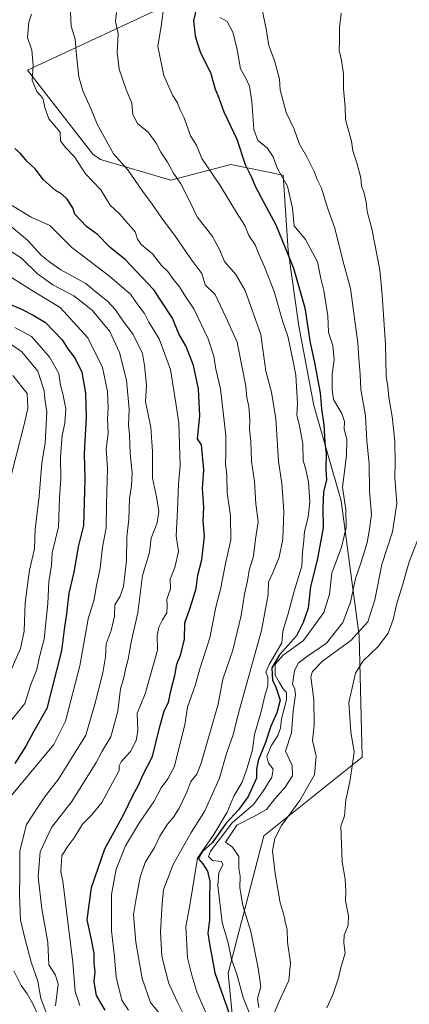
# Model space of a CAD drawing. Units: metres. Extents: x 583459 to 586894, y 4738190 to 4740546.
# Drawn here: x 586137 to 586269, y 4739322 to 4739656 of the extents above; entities that cross this region are included whole.
import ezdxf

# ---------------------------------------------------------------- set-up
doc = ezdxf.new("R2010")
doc.units = ezdxf.units.M
doc.header["$MEASUREMENT"] = 0
for name, color, linetype, lineweight in [('Arbolado forestal CxS', 92, 'Continuous', 0), ('Curva de nivel maestra', 30, 'Continuous', 30), ('Curva de nivel normal', 30, 'Continuous', 0), ('Matorral CxS', 135, 'Continuous', 0)]:
    doc.layers.add(name, color=color, linetype=linetype, lineweight=lineweight)

msp = doc.modelspace()

# ---------------------------------------------------------------- linework, layer by layer
at = {"layer": 'Arbolado forestal CxS', "color": 92, "linetype": 'Continuous', "lineweight": 0}
for points in [[(586329.3519, 4739907.2835, 944.004), (586326.6327, 4739900.8663, 942.6518), (586307.1425, 4739851.3685, 948.6406), (586277.1585, 4739798.8713, 945.0808), (586245.6749, 4739741.8737, 951.8292), (586221.6931, 4739712.9565, 947.5263), (586212.6209, 4739690.9131, 951.5479), (586190.1151, 4739662.6551, 945.3275), (586139.1702, 4739638.8509, 929.1476), (586161.2753, 4739610.3459, 932.2793), (586163.9286, 4739608.5775, 932.7458), (586187.8041, 4739601.5025, 939.3173), (586208.1431, 4739606.8081, 948.1138), (586225.8287, 4739603.2707, 955.4668), (586227.597, 4739577.6261, 950.9157), (586231.1334, 4739551.9817, 947.3349), (586236.2697, 4739525.0575, 947.3585), (586245.5087, 4739492.7767, 953.7607), (586251.5861, 4739446.9721, 963.5742), (586252.6843, 4739405.8199, 970.4786), (586219.2677, 4739379.1445, 963.2455), (586207.2462, 4739332.5639, 953.0998), (586213.275, 4739270.3981, 949.5776)], [(586307.1425, 4739851.3685, 948.6406), (586277.1585, 4739798.8713, 945.0808), (586245.6749, 4739741.8737, 951.8292), (586221.6931, 4739712.9565, 947.5263), (586212.6209, 4739690.9131, 951.5479), (586190.1151, 4739662.6551, 945.3275), (586139.1702, 4739638.8509, 929.1476), (586161.2753, 4739610.3459, 932.2793), (586163.9286, 4739608.5775, 932.7458), (586187.8041, 4739601.5025, 939.3173), (586208.1431, 4739606.8081, 948.1138), (586225.8287, 4739603.2707, 955.4668), (586227.597, 4739577.6261, 950.9157), (586231.1334, 4739551.9817, 947.3349), (586236.2697, 4739525.0575, 947.3585), (586245.5087, 4739492.7767, 953.7607), (586251.5861, 4739446.9721, 963.5742), (586252.6843, 4739405.8199, 970.4786), (586219.2677, 4739379.1445, 963.2455), (586207.2462, 4739332.5639, 953.0998), (586213.275, 4739270.3981, 949.5776)]]:
    msp.add_polyline3d(points, dxfattribs=at)
at = {"layer": 'Curva de nivel maestra', "color": 30, "linetype": 'Continuous', "lineweight": 30, "flags": 128}
for points, elevation in [([(586196.64, 4739660.8801), (586195.41, 4739655.6901), (586195.98, 4739650.5101), (586196.85, 4739647.7801), (586197.78, 4739644.7801), (586201.2, 4739638.0901), (586202.8, 4739632.3501), (586204.07, 4739629.4301), (586205.72, 4739624.7101), (586210.14, 4739615.4301), (586212.93, 4739606.8001), (586215.12, 4739602.5501), (586216.42, 4739599.3201), (586219.34, 4739593.9201), (586223.42, 4739586.4401), (586226.82, 4739577.8001), (586229.4, 4739571.7101), (586233.16, 4739558.2901), (586235, 4739546.3901), (586236.52, 4739539.7301), (586237.44, 4739534.1001), (586238.41, 4739529.4401), (586238.84, 4739523.9501), (586239.69, 4739518.5001), (586240.03, 4739512.5801), (586240.4, 4739508.8401), (586240.33, 4739503.6301), (586240.5, 4739499.8001), (586239.58, 4739495.8801), (586239.32, 4739490.2901), (586239.45, 4739483.6601), (586237.36, 4739472.6401), (586235.17, 4739463.7201), (586234.37, 4739456.3401), (586232.66, 4739451.5201), (586230.32, 4739447.0401), (586224.62, 4739440.5401), (586221.98, 4739436.1201), (586222.26, 4739431.8901), (586223.24, 4739429.8701), (586224.84, 4739425.1201), (586223.68, 4739420.8801), (586221.72, 4739416.3501), (586219.89, 4739410.8501), (586217.37, 4739404.6601), (586216.81, 4739401.6301), (586216.85, 4739398.7201), (586213.98, 4739392.4501), (586210.73, 4739387.9201), (586206.58, 4739383.3901), (586201.74, 4739376.8301), (586198.39, 4739373.6801), (586197.06, 4739371.4601), (586198.67, 4739369.6301), (586200.24, 4739367.2001), (586200.99, 4739363.6401), (586200.87, 4739357.5601), (586200.9, 4739350.6701), (586200.35, 4739346.1601), (586200.82, 4739342.5401), (586202.72, 4739332.6801), (586208.39, 4739316.6401)], 950), ([(586165.48, 4739319.9801), (586162.58, 4739325.0201), (586161.78, 4739329.5801), (586162.09, 4739333.1401), (586161.72, 4739335.8801), (586161.73, 4739339.2001), (586160.86, 4739343.9601), (586159.45, 4739350.7001), (586160.85, 4739361.6701), (586165.39, 4739374.7201), (586171.85, 4739386.5401), (586175.01, 4739393.0801), (586176.72, 4739396.0901), (586178.38, 4739399.9101), (586181.5, 4739406.0401), (586184, 4739416.2501), (586185.51, 4739421.4801), (586186.96, 4739424.4801), (586187.9, 4739428.7701), (586189.11, 4739433.5801), (586189.76, 4739437.4301), (586191.09, 4739440.4301), (586192.38, 4739445.7701), (586192.49, 4739451.4401), (586194.28, 4739456.4301), (586196.32, 4739463.0501), (586196.9, 4739467.5901), (586198.32, 4739472.7301), (586199.22, 4739480.7701), (586198.73, 4739485.8501), (586198.91, 4739490.6201), (586198.45, 4739497.0001), (586198.92, 4739503.3101), (586198.12, 4739511.7801), (586196.79, 4739513.7601), (586197.65, 4739521.6501), (586197.16, 4739530.7601), (586195.41, 4739538.6301), (586192.95, 4739545.1501), (586190.53, 4739549.4201), (586188.32, 4739554.7301), (586182, 4739564.3701), (586172.23, 4739574.6501), (586167.05, 4739578.8101), (586162.87, 4739583.1601), (586159.13, 4739585.8601), (586155.21, 4739589.9501), (586154.5, 4739592.1401), (586152.59, 4739595.1201), (586150.7, 4739596.9001), (586148.65, 4739598.0001), (586144.63, 4739601.6801), (586141.74, 4739605.3301), (586138.92, 4739607.9801), (586136.78, 4739610.6301), (586134.91, 4739612.2901)], 925), ([(586128.33, 4739561.5701), (586137.13, 4739557.7601), (586141.12, 4739555.7001), (586145.28, 4739553.2801), (586150.81, 4739547.5101), (586153.18, 4739543.9301), (586155.36, 4739541.1001), (586157.57, 4739536.4401), (586158.78, 4739529.2501), (586159.02, 4739521.1401), (586158.34, 4739508.8601), (586158.56, 4739500.1001), (586158.12, 4739484.4401), (586156.4, 4739477.1401), (586154.88, 4739468.6001), (586153.23, 4739461.4801), (586152.35, 4739454.4401), (586151.55, 4739449.1701), (586150.71, 4739441.9201), (586145.77, 4739422.3101), (586141.22, 4739414.4801), (586138.6, 4739409.5501), (586134.84, 4739403.6601)], 900)]:
    msp.add_lwpolyline(points, dxfattribs=dict(at, elevation=elevation))
at = {"layer": 'Curva de nivel normal', "color": 30, "linetype": 'Continuous', "lineweight": 0, "flags": 128}
for points, elevation in [([(586153.65, 4739660.7001), (586154.02, 4739653.7701), (586155.36, 4739649.4001), (586155.74, 4739643.9101), (586156.56, 4739636.5501), (586157.89, 4739631.8501), (586160.69, 4739625.9001), (586162.82, 4739620.5001), (586168.28, 4739610.4501), (586173.22, 4739605.0301), (586177.96, 4739598.1101), (586181.42, 4739593.4001), (586184.89, 4739588.2801), (586189.13, 4739582.8101), (586194.52, 4739574.8001), (586198.23, 4739569.8701), (586199.44, 4739566.0901), (586202.77, 4739562.7501), (586206.41, 4739555.0501), (586210.25, 4739546.5501), (586213.16, 4739531.7201), (586213.51, 4739527.8101), (586214.18, 4739524.7401), (586214.58, 4739520.2601), (586214.46, 4739517.0801), (586214.84, 4739513.0101), (586215.14, 4739506.1001), (586216.1, 4739499.3401), (586216.53, 4739491.7201), (586217.34, 4739485.6801), (586216.46, 4739479.7701), (586215.78, 4739473.9801), (586214.37, 4739469.2601), (586213.75, 4739465.6001), (586212.7, 4739461.1501), (586211.61, 4739453.8301), (586208.73, 4739442.0701), (586205.39, 4739432.2401), (586203.79, 4739423.7601), (586198.07, 4739403.7601), (586196.6, 4739400.0401), (586194.52, 4739397.5701), (586193.15, 4739393.9501), (586190.63, 4739388.4901), (586188.72, 4739385.4801), (586186.62, 4739383.1501), (586184.09, 4739379.0301), (586182.26, 4739375.1801), (586179.11, 4739370.0601), (586177.36, 4739365.1601), (586175.9, 4739357.2001), (586175.14, 4739352.4301), (586175.91, 4739343.0901), (586178.04, 4739330.7401), (586180.84, 4739322.6001), (586183.96, 4739318.9401)], 935), ([(586218.21, 4739662.0001), (586220.11, 4739652.8901), (586221.01, 4739647.2501), (586222.93, 4739642.0801), (586224.62, 4739635.7501), (586224.8, 4739632.1201), (586226.82, 4739624.4601), (586229.54, 4739618.8201), (586231.33, 4739613.9601), (586233.9, 4739609.4501), (586236.33, 4739604.4501), (586237.34, 4739601.7901), (586238.89, 4739598.8201), (586240.87, 4739592.1901), (586243.41, 4739585.2001), (586246.06, 4739574.2801), (586248.64, 4739564.7601), (586251.15, 4739546.3801), (586251.46, 4739541.1301), (586251.94, 4739535.6801), (586252.2, 4739530.5601), (586253.74, 4739521.5601), (586254.27, 4739513.1501), (586255.02, 4739505.3101), (586255.12, 4739496.1001), (586255.82, 4739488.1001), (586255.02, 4739482.4301), (586254.32, 4739478.6401), (586252.32, 4739471.9501), (586250.41, 4739466.4001), (586248.67, 4739458.3701), (586246.1, 4739451.4601), (586240.53, 4739444.5301), (586234.06, 4739440.1201), (586230.97, 4739437.7601), (586229.66, 4739435.0901), (586229.07, 4739430.6301), (586229.82, 4739428.8901), (586229.98, 4739426.9601), (586229.27, 4739421.4301), (586228.69, 4739414.0901), (586226.66, 4739407.9001), (586228.86, 4739402.9701), (586229.05, 4739399.5401), (586226.58, 4739395.6501), (586223.04, 4739391.7301), (586220.16, 4739388.1201), (586216.35, 4739385.8801), (586210.18, 4739382.7701), (586206.26, 4739377.0501), (586208.65, 4739375.2701), (586210.81, 4739372.1501), (586210.8, 4739368.1801), (586211.23, 4739365.4601), (586211.2, 4739361.5501), (586212.2, 4739355.4901), (586214.88, 4739346.6701), (586217.35, 4739334.3001), (586218.32, 4739327.9701), (586217.19, 4739323.9401), (586217.58, 4739320.8901)], 960), ([(586173.39, 4739320.0401), (586171.16, 4739323.4501), (586169.24, 4739331.1601), (586168.7, 4739338.0901), (586167.68, 4739346.8801), (586167.7, 4739359.2201), (586169.22, 4739367.8801), (586172.44, 4739375.7601), (586177.13, 4739383.7201), (586182.07, 4739390.9501), (586184.44, 4739395.4801), (586186.76, 4739398.4901), (586188.9, 4739402.3901), (586192.49, 4739416.7601), (586193.37, 4739422.7601), (586196.18, 4739430.4901), (586197.6, 4739435.8001), (586200.96, 4739446.2901), (586203.07, 4739456.6701), (586204.74, 4739463.2501), (586206.34, 4739471.5201), (586208.11, 4739479.6001), (586208.01, 4739487.7301), (586206.87, 4739495.4401), (586206.76, 4739501.4401), (586206.26, 4739505.4401), (586206.46, 4739508.7301), (586206.42, 4739514.9601), (586204.61, 4739530.7601), (586203.04, 4739537.3801), (586202.36, 4739541.8301), (586200.38, 4739547.7201), (586195.55, 4739557.8501), (586192.77, 4739562.1001), (586190.73, 4739565.3801), (586188.68, 4739567.8601), (586186.77, 4739570.5601), (586184.64, 4739572.5501), (586181.54, 4739576.5401), (586177.74, 4739579.7201), (586176.46, 4739581.5101), (586175.63, 4739584.0401), (586172.57, 4739587.4901), (586170.49, 4739590.0501), (586167.16, 4739593.0501), (586164.04, 4739598.3001), (586158.87, 4739603.6501), (586155.14, 4739609.4601), (586151.99, 4739612.6801), (586150.38, 4739614.8301), (586150.28, 4739617.7801), (586146.44, 4739622.3301), (586145.07, 4739626.2201), (586144.35, 4739629.3401), (586142.33, 4739631.6501), (586140.76, 4739635.4201), (586141.06, 4739640.3801), (586140.65, 4739645.6401), (586139.14, 4739649.9801), (586139.66, 4739655.0801), (586140.49, 4739657.7901)], 930), ([(586169.32, 4739658.4501), (586169.02, 4739655.4401), (586169.93, 4739651.2001), (586169.56, 4739644.7901), (586170.19, 4739639.1501), (586172.65, 4739632.2501), (586174.53, 4739627.7001), (586174.87, 4739623.8301), (586176.45, 4739620.8101), (586180.16, 4739617.6701), (586182.78, 4739614.1401), (586184.34, 4739610.9901), (586186.62, 4739607.6301), (586188.68, 4739603.8901), (586191.11, 4739600.3001), (586194.26, 4739594.3501), (586196.66, 4739589.1201), (586201.92, 4739582.4501), (586204.42, 4739577.8501), (586205.96, 4739573.9701), (586209.83, 4739569.5301), (586212.98, 4739564.1701), (586218.26, 4739549.2401), (586220.02, 4739536.7201), (586221.94, 4739529.6801), (586223.37, 4739520.5501), (586224.27, 4739506.2201), (586225.41, 4739498.7001), (586226.13, 4739489.3201), (586225.77, 4739479.7501), (586224.51, 4739473.6201), (586222.38, 4739468.3901), (586220.87, 4739465.2401), (586220.76, 4739461.0501), (586218.49, 4739448.8201), (586211, 4739421.9801), (586208.77, 4739413.0601), (586206.6, 4739407.0701), (586204.28, 4739398.6701), (586199.14, 4739387.4301), (586194.7, 4739380.2701), (586188.61, 4739369.4701), (586185.32, 4739360.9401), (586184.88, 4739356.0901), (586184.28, 4739346.4301), (586184.68, 4739338.4301), (586185.83, 4739333.7601), (586187.1, 4739329.0801), (586190, 4739322.7501), (586191.85, 4739319.0801)], 940), ([(586185.14, 4739658.7601), (586184.46, 4739653.7201), (586183.4, 4739646.8701), (586185.4, 4739637.0801), (586188.35, 4739630.4201), (586190.07, 4739627.7201), (586190.84, 4739625.6601), (586192.34, 4739622.6901), (586194.46, 4739616.5401), (586196.46, 4739613.4401), (586198.26, 4739608.8801), (586204.54, 4739599.7401), (586209.99, 4739590.6101), (586212.8, 4739586.1101), (586214.16, 4739582.8001), (586216.32, 4739579.6401), (586217.71, 4739576.2401), (586219.56, 4739572.1101), (586222.85, 4739563.7801), (586225.58, 4739553.7701), (586227.41, 4739548.5801), (586228.99, 4739541.1801), (586230.12, 4739535.4201), (586230.75, 4739525.8201), (586230.51, 4739521.8101), (586231.32, 4739518.7801), (586232.5, 4739512.1601), (586232.62, 4739506.4501), (586233.55, 4739503.4401), (586234.44, 4739499.1001), (586234.88, 4739492.4001), (586234.32, 4739487.2701), (586233.03, 4739482.4001), (586232.86, 4739479.3401), (586232.46, 4739475.3801), (586232.16, 4739470.6701), (586229.59, 4739462.1001), (586227.46, 4739454.1301), (586225.74, 4739448.5701), (586225.45, 4739444.5601), (586221.09, 4739437.2901), (586220, 4739434.7001), (586220.65, 4739432.9901), (586220.67, 4739430.0201), (586219.75, 4739427.1101), (586218.41, 4739421.2901), (586216.16, 4739413.4801), (586215.42, 4739408.3001), (586213.6, 4739402.2201), (586211.98, 4739397.3201), (586209.16, 4739392.5701), (586206.83, 4739387.1901), (586202.36, 4739379.6101), (586196.8, 4739371.5301), (586194.22, 4739355.5801), (586192.89, 4739348.4201), (586193.42, 4739337.7701), (586194.9, 4739331.8501), (586196.54, 4739326.2001), (586199.76, 4739318.9001)], 945), ([(586214.52, 4739318.6201), (586212.28, 4739324.3601), (586210.11, 4739332.1801), (586208.32, 4739337.2801), (586207.21, 4739342.8301), (586205.16, 4739349.7901), (586203.7, 4739362.3301), (586204.07, 4739366.5501), (586205.35, 4739369.3901), (586204.93, 4739370.4101), (586201.88, 4739370.8401), (586200.58, 4739372.1601), (586201.16, 4739373.9701), (586208.52, 4739383.5501), (586215.8, 4739389.7301), (586219.09, 4739394.3201), (586221.98, 4739399.0001), (586222.47, 4739401.8001), (586220.86, 4739403.7801), (586220.28, 4739406.0901), (586221.74, 4739409.6901), (586224.05, 4739413.1501), (586224.98, 4739415.6901), (586225.26, 4739418.8801), (586227.01, 4739425.2601), (586226.99, 4739427.7201), (586225.82, 4739429.0501), (586224.44, 4739431.3001), (586223.1, 4739433.6801), (586223.18, 4739437.3901), (586225.81, 4739440.3801), (586232.8, 4739445.4501), (586239.61, 4739454.9201), (586241.51, 4739461.0801), (586242.39, 4739468.2401), (586245.6, 4739477.1001), (586247.25, 4739483.7701), (586247.07, 4739489.8301), (586245.98, 4739497.3601), (586247.29, 4739508.1701), (586247.48, 4739513.6701), (586246.55, 4739517.0301), (586246.64, 4739519.6701), (586245.76, 4739522.4401), (586242.87, 4739527.1001), (586242.44, 4739530.4401), (586242.44, 4739535.7701), (586243.09, 4739540.5701), (586242.69, 4739545.4301), (586241.22, 4739549.8501), (586241.01, 4739555.5401), (586239.66, 4739564.1701), (586238.62, 4739568.1501), (586237.54, 4739573.8501), (586233.38, 4739581.3601), (586229.54, 4739586.0901), (586229, 4739592.0801), (586227.31, 4739599.4501), (586223.97, 4739605.4201), (586222.43, 4739609.4401), (586220.44, 4739612.4701), (586217.31, 4739614.9501), (586215.91, 4739618.7001), (586215.24, 4739628.2501), (586214.47, 4739633.3801), (586213.18, 4739636.1601), (586211.37, 4739639.3501), (586210.14, 4739646.4501), (586208.78, 4739651.7601), (586206.82, 4739655.3001), (586204.4, 4739656.7001)], 955), ([(586245.53, 4739658.1901), (586244.9, 4739653.2101), (586244.99, 4739648.6401), (586244.86, 4739645.5001), (586245.64, 4739642.2801), (586246.26, 4739637.5701), (586246.3, 4739632.5501), (586246.9, 4739626.3201), (586246.95, 4739622.1101), (586247.83, 4739619.1901), (586248.97, 4739614.7401), (586249.42, 4739611.5201), (586250.85, 4739607.4501), (586252.16, 4739602.3601), (586252.46, 4739599.5101), (586253.15, 4739597.5801), (586253.94, 4739594.0401), (586254.29, 4739590.9301), (586255.89, 4739585.0701), (586258.64, 4739571.1301), (586259.44, 4739562.5301), (586260.58, 4739545.7701), (586260.72, 4739535.1001), (586261.31, 4739531.5301), (586261.65, 4739527.8201), (586262.8, 4739521.3801), (586263.75, 4739513.0401), (586263.88, 4739505.7401), (586263.76, 4739500.6301), (586264.4, 4739491.8801), (586262.93, 4739482.2101), (586259.32, 4739471.2201), (586256.92, 4739459.1501), (586254.57, 4739451.7801), (586248.79, 4739445.4401), (586239.2, 4739438.4301), (586235.77, 4739434.9101), (586235.24, 4739433.0601), (586236.2, 4739425.2801), (586236.36, 4739416.7201), (586235.85, 4739411.5201), (586236.99, 4739406.2001), (586236.43, 4739399.8001), (586231.46, 4739391.1101), (586225.29, 4739382.6801), (586223.02, 4739378.2601), (586222.18, 4739374.0901), (586223.11, 4739366.3501), (586224.84, 4739356.4301), (586226.22, 4739351.9401), (586226.67, 4739349.5601), (586227.23, 4739347.3801), (586227.32, 4739343.0901), (586228.34, 4739336.0701), (586227.74, 4739330.0801), (586224.84, 4739323.8001), (586219.82, 4739312.1801)], 965), ([(586132.62, 4739593.7001), (586140.41, 4739589.0201), (586146.72, 4739586.1201), (586154.18, 4739578.7401), (586167.06, 4739568.8101), (586174.04, 4739562.8801), (586176.52, 4739559.3001), (586178.82, 4739556.3101), (586180.29, 4739553.3201), (586183.76, 4739547.6701), (586187.7, 4739537.3701), (586189.51, 4739525.9201), (586190.46, 4739519.2201), (586190.98, 4739504.6501), (586190.35, 4739498.4001), (586190.06, 4739489.7001), (586189.56, 4739480.9501), (586190.36, 4739475.6101), (586189.12, 4739470.1801), (586187.59, 4739466.1601), (586187.62, 4739462.9201), (586186.46, 4739459.4301), (586186.56, 4739457.3401), (586186.44, 4739454.7901), (586184.92, 4739452.4601), (586183.65, 4739449.9101), (586183.15, 4739447.1001), (586183.25, 4739442.1001), (586179.01, 4739427.2901), (586177.6, 4739423.7201), (586176.31, 4739420.7601), (586176.54, 4739414.7601), (586176.02, 4739411.4301), (586174.06, 4739407.7601), (586170.91, 4739404.3001), (586170.2, 4739402.9101), (586170.27, 4739401.3001), (586167.94, 4739397.0901), (586164.42, 4739390.4601), (586160.89, 4739386.2101), (586157.77, 4739383.1301), (586155.02, 4739378.4501), (586153, 4739375.7701), (586150.84, 4739372.4401), (586150.51, 4739367.0701), (586151.13, 4739363.7601), (586154.52, 4739336.1601), (586155.36, 4739326.4001), (586156.86, 4739321.5501)], 920), ([(586148.61, 4739321.4401), (586149.6, 4739328.8901), (586148.61, 4739331.9001), (586146.45, 4739335.4201), (586146.02, 4739343.0201), (586144.01, 4739354.3901), (586142.74, 4739365.2801), (586143.41, 4739373.7701), (586147.26, 4739381.9401), (586154.21, 4739390.7601), (586162.5, 4739404.0601), (586164.53, 4739407.8401), (586167.46, 4739412.7601), (586169.79, 4739421.4301), (586170.65, 4739428.9601), (586171.79, 4739432.8901), (586172.44, 4739435.7301), (586173.35, 4739439.0601), (586174.46, 4739445.4201), (586176.56, 4739454.8201), (586178.18, 4739467.4001), (586180.52, 4739475.2601), (586181.08, 4739480.1001), (586183.12, 4739485.2801), (586183.7, 4739489.2001), (586182.9, 4739494.1401), (586181.57, 4739500.4801), (586181.5, 4739509.4901), (586181, 4739517.6401), (586179.88, 4739523.1401), (586179.12, 4739526.3801), (586179.54, 4739532.0601), (586178.89, 4739538.6601), (586178.17, 4739542.7801), (586174.97, 4739549.1801), (586171.43, 4739554.0201), (586168.98, 4739557.6101), (586166.32, 4739560.5301), (586162.42, 4739563.5501), (586158.89, 4739566.4401), (586150.46, 4739571.1101), (586146.75, 4739573.7301), (586143.94, 4739575.9301), (586139.16, 4739581.1601), (586131.83, 4739587.2601)], 915), ([(586145.91, 4739318.1201), (586143.68, 4739323.9801), (586142.64, 4739329.8101), (586140.36, 4739336.3401), (586138.3, 4739344.4101), (586136.8, 4739350.6701), (586136.43, 4739359.0901), (586136.61, 4739366.0901), (586136.51, 4739374.0901), (586138.85, 4739382.9401), (586142.42, 4739388.5601), (586145.28, 4739392.6801), (586149.73, 4739398.4201), (586158.97, 4739413.3401), (586161.95, 4739423.8501), (586164.76, 4739434.4301), (586165.65, 4739439.8601), (586165.84, 4739444.3101), (586167.57, 4739448.8401), (586168.69, 4739453.6001), (586168.73, 4739457.5201), (586170.55, 4739460.4401), (586171.76, 4739463.7101), (586172.72, 4739472.5801), (586172.82, 4739480.6001), (586173.56, 4739486.5001), (586173.72, 4739493.5501), (586174.45, 4739497.8801), (586174.61, 4739502.2701), (586174, 4739508.7801), (586173.76, 4739515.0101), (586173.44, 4739518.5601), (586173.59, 4739523.9001), (586172.7, 4739533.7401), (586170.36, 4739543.1401), (586167.05, 4739550.1601), (586161.06, 4739557.4101), (586154.9, 4739562.2801), (586147.77, 4739565.9801), (586142.51, 4739569.7401), (586137.17, 4739575.0401), (586132.06, 4739578.3801)], 910), ([(586130.79, 4739389.2701), (586148.11, 4739410.0901), (586152.06, 4739418.0901), (586156.87, 4739436.7801), (586159.74, 4739452.7601), (586161.79, 4739459.2601), (586162.44, 4739463.5401), (586163.75, 4739469.8901), (586164.54, 4739477.0401), (586165.89, 4739483.6701), (586165.95, 4739491.4301), (586166.33, 4739503.8301), (586165.83, 4739510.4501), (586166.52, 4739515.7401), (586166.31, 4739520.6201), (586166.5, 4739524.2501), (586166.24, 4739529.8501), (586164.65, 4739538.0401), (586159.67, 4739548.1001), (586150.26, 4739558.3101), (586141.09, 4739563.9301), (586130.36, 4739570.6801)], 905), ([(586134.88, 4739551.5401), (586140.52, 4739548.5101), (586143.2, 4739545.5001), (586146.78, 4739541.3801), (586149.83, 4739535.9201), (586150.33, 4739532.0601), (586151.19, 4739529.1001), (586152.12, 4739523.9501), (586151.77, 4739519.1501), (586150.87, 4739514.9401), (586150.41, 4739507.7401), (586150.44, 4739500.1801), (586150.04, 4739493.7801), (586149.62, 4739483.9401), (586147.52, 4739475.1001), (586147.31, 4739470.9701), (586146.35, 4739465.2501), (586146.01, 4739457.9901), (586144.82, 4739445.8801), (586143.27, 4739439.9101), (586142.32, 4739435.6201), (586140.28, 4739430.5201), (586138.23, 4739424.0201), (586133.52, 4739418.1901)], 895), ([(586133.54, 4739545.9401), (586137.22, 4739543.2801), (586140.53, 4739539.4101), (586142.62, 4739536.7801), (586144.82, 4739530.1401), (586145.06, 4739527.3601), (586145.68, 4739522.9201), (586145.1, 4739512.3401), (586144.02, 4739505.6701), (586143.15, 4739494.3901), (586141.76, 4739483.1101), (586141.53, 4739476.4401), (586139.8, 4739469.3001), (586139.33, 4739465.0601), (586138.35, 4739458.1801), (586137.99, 4739448.5201), (586136.82, 4739442.7401), (586133.2, 4739434.4301)], 890), ([(586134.22, 4739535.2601), (586139, 4739529.1601), (586139.29, 4739524.2501), (586138.21, 4739519.6001), (586132.28, 4739496.0001)], 885), ([(586272.98, 4739483.4301), (586268.6, 4739472.0401), (586266.48, 4739464.4801), (586264.35, 4739458.0001), (586263.17, 4739452.4801), (586261.41, 4739447.8601), (586258.13, 4739443.4401), (586252.93, 4739438.4701), (586250.41, 4739434.3401), (586248.09, 4739424.4201), (586248.74, 4739414.3701), (586249.93, 4739407.5301), (586249.19, 4739402.0401), (586248.41, 4739397.4301), (586247.1, 4739391.3801), (586246.65, 4739385.9101), (586245.46, 4739382.4201), (586245.82, 4739370.3201), (586246.83, 4739364.4001), (586247.11, 4739360.4501), (586246.94, 4739357.0901), (586248.01, 4739352.0201), (586247.93, 4739348.8901), (586246.52, 4739345.4801), (586246.39, 4739342.9101), (586246.83, 4739339.3501), (586245.39, 4739334.5401), (586244.62, 4739331.0001), (586242.8, 4739325.6001), (586240.68, 4739320.8601)], 970), ([(586142.68, 4739318.6001), (586141.03, 4739322.1301), (586139.09, 4739325.5801), (586137.06, 4739328.3601), (586134.54, 4739333.3401)], 905)]:
    msp.add_lwpolyline(points, dxfattribs=dict(at, elevation=elevation))
at = {"layer": 'Matorral CxS', "color": 135, "linetype": 'Continuous', "lineweight": 0}
for points in [[(586329.3519, 4739907.2835, 944.004), (586326.6327, 4739900.8663, 942.6518), (586307.1425, 4739851.3685, 948.6406), (586277.1585, 4739798.8713, 945.0808), (586245.6749, 4739741.8737, 951.8292), (586221.6931, 4739712.9565, 947.5263), (586212.6209, 4739690.9131, 951.5479), (586190.1151, 4739662.6551, 945.3275), (586139.1702, 4739638.8509, 929.1476), (586161.2753, 4739610.3459, 932.2793), (586163.9286, 4739608.5775, 932.7458), (586187.8041, 4739601.5025, 939.3173), (586208.1431, 4739606.8081, 948.1138), (586225.8287, 4739603.2707, 955.4668), (586227.597, 4739577.6261, 950.9157), (586231.1334, 4739551.9817, 947.3349), (586236.2697, 4739525.0575, 947.3585), (586245.5087, 4739492.7767, 953.7607), (586251.5861, 4739446.9721, 963.5742), (586252.6843, 4739405.8199, 970.4786), (586219.2677, 4739379.1445, 963.2455), (586207.2462, 4739332.5639, 953.0998), (586213.275, 4739270.3981, 949.5776)], [(586213.275, 4739270.3981, 949.5776), (586207.2462, 4739332.5639, 953.0998), (586219.2677, 4739379.1445, 963.2455), (586252.6843, 4739405.8199, 970.4786), (586251.5861, 4739446.9721, 963.5742), (586245.5087, 4739492.7767, 953.7607), (586236.2697, 4739525.0575, 947.3585), (586231.1334, 4739551.9817, 947.3349), (586227.597, 4739577.6261, 950.9157), (586225.8287, 4739603.2707, 955.4668), (586208.1431, 4739606.8081, 948.1138), (586187.8041, 4739601.5025, 939.3173), (586163.9286, 4739608.5775, 932.7458), (586161.2753, 4739610.3459, 932.2793), (586139.1702, 4739638.8509, 929.1476), (586190.1151, 4739662.6551, 945.3275), (586212.6209, 4739690.9131, 951.5479), (586221.6931, 4739712.9565, 947.5263), (586245.6749, 4739741.8737, 951.8292), (586277.1585, 4739798.8713, 945.0808), (586307.1425, 4739851.3685, 948.6406)]]:
    msp.add_polyline3d(points, dxfattribs=at)

doc.saveas('drawing.dxf')
